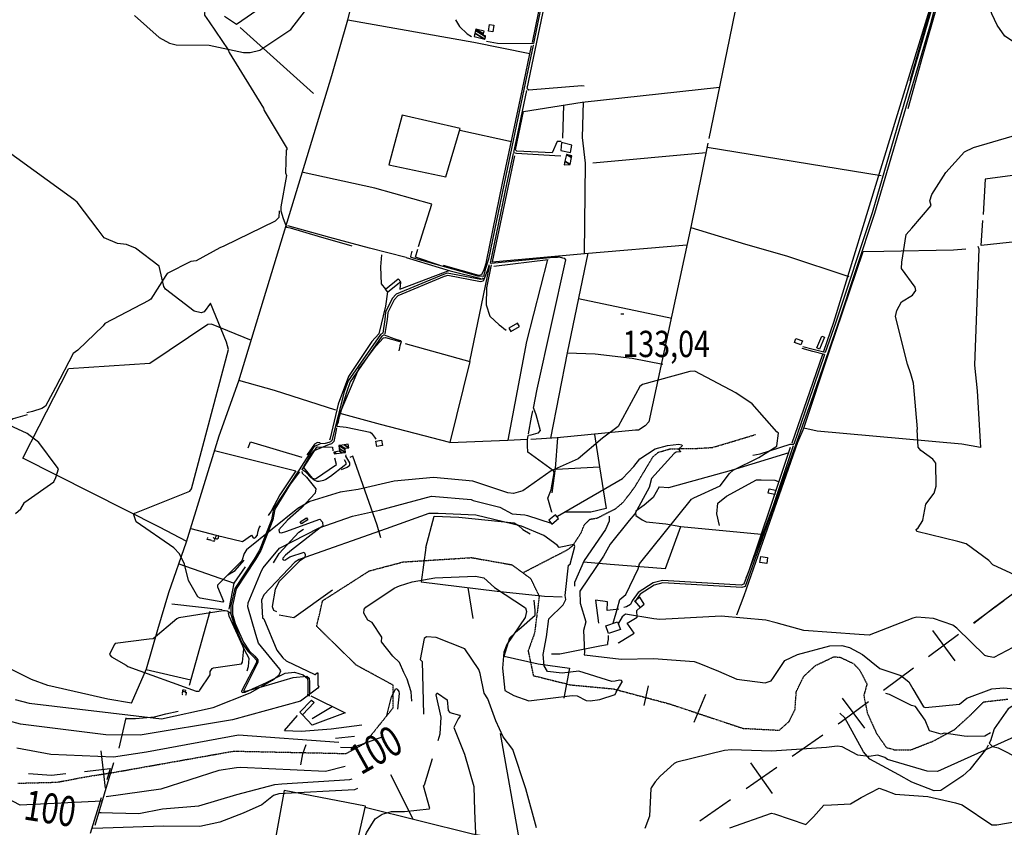
# Model space of a CAD drawing. Extents: x 484096 to 498412, y 4381806 to 4391073.
# Drawn here: x 486209 to 487521, y 4382888 to 4383963 of the extents above; entities that cross this region are included whole.
import ezdxf
from ezdxf.enums import TextEntityAlignment as Align

# ---------------------------------------------------------------- set-up
doc = ezdxf.new("R2010")
doc.units = 0
doc.header["$MEASUREMENT"] = 0
doc.linetypes.add('HIDDEN', pattern=[0.375, 0.25, -0.125])
for name, color, linetype in [('15', 7, 'CONTINUOUS'), ('21', 7, 'CONTINUOUS'), ('34', 7, 'CONTINUOUS'), ('38', 7, 'CONTINUOUS'), ('47', 7, 'CONTINUOUS'), ('48', 7, 'CONTINUOUS'), ('50', 7, 'CONTINUOUS'), ('51', 7, 'CONTINUOUS'), ('7', 7, 'CONTINUOUS'), ('8', 6, 'CONTINUOUS'), ('9', 7, 'CONTINUOUS')]:
    doc.layers.add(name, color=color, linetype=linetype)
doc.styles.get("Standard").update_dxf_attribs({"font": 'txt', "height": 0.2})

# ---------------------------------------------------------------- blocks, each defined once
blk = doc.blocks.new('COTA')
at = {"layer": '7', "color": 7, "linetype": 'Continuous'}
blk.add_line((-1.98, -0.02), (2.02, -0.02), dxfattribs=at)

msp = doc.modelspace()

# ---------------------------------------------------------------- linework, layer by layer
at = {"layer": '15', "color": 5, "linetype": 'HIDDEN'}
for points in [[(486880.95, 4383227.43), (486939.45, 4383257.6), (486946.59042, 4383263.37618), (486956.94, 4383279.45), (486961.91, 4383291.14), (486969.06, 4383298.07), (486978.22, 4383299.44), (487003.313186, 4383312.158293), (487014.07, 4383321.38), (487029.06, 4383341.46), (487053.12, 4383381.42), (487059.903673, 4383387.059039), (487076.28, 4383391.86), (487106.26, 4383392.01), (487131.91, 4383393.5), (487153.13, 4383399.78), (487189.34, 4383410.7)], [(486334.78, 4382960.88), (486494.5, 4382989.21), (486643.99, 4382986.01), (486668.762336, 4382999.371424), (486706.637628, 4383046.63004), (486707, 4383076.85), (486657.88, 4383103.56), (486605.01, 4383155.4), (486613.02, 4383189.59), (486674.96, 4383229.14), (486720.265707, 4383241.133841), (486811.33, 4383246.84), (486865.048504, 4383237.358767), (486889.82, 4383219.05), (486901.367207, 4383195.32488), (486895.16, 4383146.38), (486886.62, 4383122.87), (486893.56, 4383089.74), (486943.21, 4383077.45), (487000.24, 4383072.11), (487074.905268, 4383052.094095), (487172.711903, 4383019.544927), (487221.06, 4383017.02), (487234.43, 4383028.96), (487242.08, 4383044.65), (487243.71, 4383068.31), (487253.91, 4383088.99), (487269.42, 4383103.3), (487293.87, 4383114.85), (487302.47, 4383114.04), (487319.96, 4383105.84), (487328.44, 4383096.64), (487337.84, 4383078.44), (487333.71, 4383063.44), (487338.23, 4383039.99), (487350.49, 4383012.9), (487363.48, 4382994.2), (487374.59, 4382991.03), (487396.25, 4382990.86), (487426.03, 4383002.55), (487454.21, 4383017.72), (487477.23, 4383038.65), (487493.13, 4383054.75), (487525.49, 4383058.46)], [(486207.05, 4382946.49), (486259.37, 4382947.83), (486301.05, 4382955.65), (486334.78, 4382960.88)]]:
    msp.add_lwpolyline(points, dxfattribs=at)
at = {"layer": '21', "color": 5, "linetype": 'Continuous'}
msp.add_lwpolyline([(487028.85, 4383188.66), (487035.71, 4383180.46), (487040.95, 4383184.96), (487035.31, 4383194.12)], close=True, dxfattribs=at)
at = {"layer": '34', "color": 7, "linetype": 'Continuous'}
for p, q in [((487520.02, 4383189.42), (487479.96, 4383159.49)), ((487424.95, 4383149.59), (487454.88, 4383109.53)), ((487459.94, 4383144.53), (487419.89, 4383114.6)), ((487399.86, 4383099.63), (487359.81, 4383069.7)), ((487304.79, 4383059.8), (487334.72, 4383019.75)), ((487279.15, 4383010.6), (487238.2, 4382981.91)), ((486323.55, 4382940.09), (486317.82, 4382989.76)), ((487217.72, 4382967.57), (487176.77, 4382938.88)), ((487182.91, 4382973.7), (487211.59, 4382932.75)), ((486318.09, 4382927.17), (486303.43, 4382879.36)), ((487156.3, 4382924.54), (487115.34, 4382895.86))]:
    msp.add_line(p, q, dxfattribs=at)
for points in [[(487339.78, 4383054.74), (487304, 4383028), (487299.63, 4383024.94)], [(486295.85, 4382962.06), (486330, 4382966), (486325.42, 4382951.07)], [(486221.22, 4382959.28), (486252, 4382957), (486271.01, 4382959.19)]]:
    msp.add_lwpolyline(points, dxfattribs=at)
at = {"layer": '38', "color": 7, "linetype": 'Continuous'}
for p, q in [((486885.31, 4383871.54), (486914.55, 4384012.26)), ((486902.72, 4383974.83), (486893.73, 4383931.56)), ((486867.34, 4383786.35), (486884.76, 4383868.95))]:
    msp.add_line(p, q, dxfattribs=at)
for points in [[(487317.13, 4384128.79), (487319.18, 4384102.5), (487325.54, 4384023.43), (487328.03, 4384021.89), (487429.49, 4383997.14), (487431.73, 4383993.45), (487422.32, 4383957.52), (487348.01, 4383704.94), (487298.99, 4383557.78), (487262.98, 4383453.83), (487175.73, 4383208.4), (487171.21, 4383207.02), (487066.01, 4383213.3), (487054.41, 4383209.96), (487035.65, 4383198.23), (487028.06, 4383187.44)], [(487313.79, 4384128.8), (487315.86, 4384102.25), (487322.9, 4384021.15), (487326.72, 4384018.77), (487427.36, 4383994.23), (487428.42, 4383992.48), (487344.83, 4383705.93), (487295.83, 4383558.85), (487282.4, 4383520.07)], [(486457.79, 4383981.66), (486455.96, 4383977.03), (486455.67, 4383968.98), (486461.97, 4383960.05), (486487.14, 4383923.14), (486488.33, 4383919.27), (486534.35, 4383845.27), (486535.04, 4383842.32), (486565.64, 4383791.35), (486564.41, 4383789.32), (486563.47, 4383759.02), (486564.99, 4383755.73), (486557.35, 4383713.99), (486557.27, 4383708.74)], [(486789.94, 4383962.79), (486795.18, 4383953.99), (486805.5, 4383944.33), (486811.23, 4383940.57)], [(486831.03, 4383934.47), (486845.6, 4383932.02), (486893.18, 4383931.57), (486893.73, 4383931.56)], [(486893.2, 4383929), (486880.94, 4383870.04), (486854.54, 4383744.96), (486833.62, 4383644.09)], [(486885.31, 4383871.54), (486887.71, 4383869.68), (486957.94, 4383875.48), (486961.39, 4383874.97)], [(486836.59, 4383638.87), (486858.43, 4383744.15), (486867, 4383784.74)], [(486867.34, 4383786.35), (486871.32, 4383785.43), (486921.98, 4383782.31), (486930.22, 4383782.04)], [(486554.93, 4383708.78), (486554.68, 4383699.54), (486549.78, 4383694.79), (486481.45, 4383661.4), (486475.88, 4383659.17), (486444.36, 4383642.21), (486437.49, 4383641.1), (486405.73, 4383625.3), (486403.96, 4383622.43), (486384.11, 4383590.81), (486381.23, 4383589.19), (486322.84, 4383558.59), (486320.51, 4383555.56), (486286.94, 4383522.95), (486280.6, 4383518.75), (486257.06, 4383473.44), (486247.04, 4383454.4), (486243.84, 4383448.57), (486238.88, 4383445.6), (486226.62, 4383441.53), (486218.95, 4383439.84)], [(486557.27, 4383708.74), (486560.27, 4383698.56), (486565, 4383686.95), (486569.79, 4383685.83), (486606.97, 4383674.85), (486651.94, 4383662.2)], [(486827.19, 4383621.24), (486819.82, 4383621.41), (486730.93, 4383646.37), (486730.36, 4383647.69), (486730.74, 4383649.45), (486732.32, 4383654.9)], [(486836.59, 4383638.87), (486837.19, 4383638.83), (486920.25, 4383646.94), (486925.84, 4383647.01)], [(486893.57, 4383445.85), (486898.84, 4383471.15), (486936.6, 4383643.57), (486935.52, 4383644.93), (486932.62, 4383645.76), (486928.41, 4383646.85), (486925.84, 4383647.01)], [(486834.63, 4383636.86), (486832.5, 4383629.74), (486826.8, 4383614.83), (486823.28, 4383614.19), (486779.52, 4383622.49), (486774.95, 4383621.08), (486713.03, 4383595.38), (486708.09, 4383589.93), (486699.74, 4383573.18), (486698.86, 4383563.75), (486696.38, 4383547.74), (486695.86, 4383544.81)], [(486833.62, 4383644.09), (486829.57, 4383630.55), (486827.19, 4383621.24)], [(486837.59, 4383636.67), (486831.27, 4383606), (486830.57, 4383583.27), (486835.68, 4383568.29), (486847.96, 4383556.89), (486851.25, 4383554.42), (486854.28, 4383552.14), (486857.25, 4383549.77)], [(486826.89, 4383619.48), (486825.23, 4383617.64), (486823.45, 4383617.32), (486778.78, 4383625.44), (486774.01, 4383623.98), (486710.95, 4383597.61), (486705.68, 4383591.8), (486696.73, 4383573.56), (486695.83, 4383564.12), (486692.99, 4383545.88), (486689.77, 4383544.13), (486646.74, 4383482.31), (486641.62, 4383467.51), (486625.31, 4383403), (486623.23, 4383401.09), (486621.01, 4383400.11), (486616.4, 4383398.76)], [(486694.92, 4383543.46), (486691.7, 4383541.71), (486649.55, 4383481.13), (486644.5, 4383466.51), (486632.42, 4383425.47), (486631.8, 4383421.8)], [(486694.92, 4383543.46), (486707.77, 4383538.7), (486716.3, 4383536.08), (486717.32, 4383534.09), (486715.94, 4383528.65), (486715.21, 4383526.11), (486714.46, 4383522.13)], [(487282.4, 4383520.07), (487266.33, 4383524.01), (487252.28, 4383527.73)], [(487281.51, 4383517.52), (487259.83, 4383454.91), (487240.3, 4383398.09)], [(487281.51, 4383517.52), (487265.67, 4383521.42), (487251.59, 4383525.15)], [(486219.54, 4383437.14), (486200.84, 4383431.66), (486170, 4383412.27), (486166.77, 4383411.8)], [(486893.57, 4383445.85), (486896.94, 4383437.26), (486902.43, 4383416.29), (486899.74, 4383412.71), (486890.36, 4383409.95), (486886.81, 4383409.65)], [(486887.19, 4383411.78), (486891.1, 4383433.98), (486892.8, 4383442.12)], [(486631.46, 4383419.75), (486630.61, 4383414.75), (486628.04, 4383401.37), (486624.91, 4383398.51), (486623.46, 4383397.87)], [(486631.8, 4383421.8), (486644.27, 4383420.41), (486676.12, 4383414.08), (486678.15, 4383412.53), (486682.13, 4383407.44), (486683.67, 4383404.77)], [(486918.45, 4383307.31), (486918.35, 4383307.53), (486913.04, 4383325.9), (486917.17, 4383337.15), (486921.43, 4383359.54), (486920.2, 4383362.39), (486886.3, 4383387.25), (486885.91, 4383395.95), (486885.72, 4383403.49), (486886.81, 4383409.65)], [(486616.4, 4383398.76), (486609.53, 4383398.32), (486601.06, 4383394.53), (486581.77, 4383363.75), (486547.31, 4383311.93), (486544.63, 4383297.26), (486528.83, 4383256.87), (486521.61, 4383244.78), (486495.82, 4383205.81), (486490.76, 4383183.12), (486490.75, 4383171.7), (486494.48, 4383158.89), (486505.519503, 4383133.551018), (486513.34, 4383122.31), (486520.6, 4383114.98), (486524.69, 4383110.49), (486524.72, 4383107.37), (486504.86, 4383068.89), (486504.98, 4383068.05), (486506.45, 4383067.29), (486509.87, 4383067.88), (486538.154538, 4383080.526867), (486563.220277, 4383092.879722), (486575.410672, 4383094.503434), (486587.212432, 4383090.580307), (486592.93, 4383085.95), (486593.37, 4383080.97), (486593.42, 4383068.62), (486592.95, 4383062.34)], [(486623.46, 4383397.87), (486621.75, 4383397.39), (486600.16, 4383388.78), (486596.97, 4383383.6), (486586.14, 4383365.66), (486585.17, 4383363.98)], [(487185.83, 4383383.09), (487195.83, 4383385.05), (487235.77, 4383398.07), (487240.3, 4383398.09)], [(486638.14, 4383364.22), (486645.58, 4383367.49), (486649.06, 4383369.91), (486649.11, 4383373.06), (486643.98, 4383381.92), (486644.23, 4383383.71)], [(487239.45, 4383395.54), (487212.74, 4383315.93), (487174, 4383211.35), (487170.46, 4383210.27), (487065.44, 4383216.6), (487053.25, 4383213.1), (487033.19, 4383200.52), (487025.33, 4383189.36)], [(486641.59, 4383377.45), (486643.65, 4383373.67), (486643.932981, 4383371.617129), (486643.61, 4383370.64), (486641.73, 4383368.88), (486623.436274, 4383354.774214), (486617.241263, 4383350.954614), (486614.199508, 4383349.560046), (486608.309672, 4383348.190037), (486605.49446, 4383348.370059), (486601.48, 4383349.94), (486597.32, 4383353.57), (486590.4, 4383360.44), (486585.17, 4383363.98)], [(486582.11, 4383361.1), (486569.78, 4383344.7), (486549.21, 4383311.51), (486546.54, 4383297), (486530.71, 4383256.32), (486523.47, 4383244.14), (486497.72, 4383205.39), (486492.68, 4383182.93), (486492.67, 4383171.73), (486496.38, 4383159.1), (486507.49802, 4383134.107808), (486515.17, 4383122.86), (486522.41, 4383115.6), (486526.61, 4383110.76), (486526.64, 4383107.21), (486507.71, 4383069.15), (486507.83, 4383068.84), (486510.63, 4383069.17), (486537.753387, 4383076.560264), (486573.754101, 4383087.104038), (486591.67, 4383089.11), (486594.84, 4383086.39), (486595.29, 4383080.92), (486595.34, 4383068.5), (486594.87, 4383062.18)], [(486585.08, 4383361.42), (486585.6, 4383359.47), (486591.33, 4383354.08), (486603.73, 4383338.47), (486602.89, 4383332.66), (486584.93, 4383313.02), (486566.33, 4383296.79), (486554.58, 4383284.05), (486554.88, 4383281.74), (486555.64, 4383280.33), (486557.96, 4383279.81), (486563.98, 4383281.74), (486609.35, 4383297.86), (486612.87, 4383293.86), (486613.06, 4383288.93), (486609.6, 4383286.5), (486571.33, 4383256.67), (486563.64, 4383249.94), (486559.74, 4383245.96), (486559.63, 4383245.23), (486560.47, 4383243.73), (486562.47, 4383243.55), (486569.19, 4383247.72), (486588.35, 4383254.3), (486589.81, 4383251.21), (486589.41, 4383247.2), (486582.25, 4383242.17), (486555.2, 4383214.86), (486549.89, 4383205.03), (486545.59, 4383181.98), (486547.39, 4383176.69), (486551.61, 4383175.26)], [(487025.33, 4383189.36), (487022.79, 4383184.32), (487017.49, 4383181.4), (487014.1, 4383180.32)], [(486993.38, 4383143.17), (486993.31, 4383137.92), (486992.2, 4383133.73), (486992.25, 4383131.04)], [(486917.53, 4383118.76), (486928.63, 4383118.75), (486982.14, 4383129.3), (486992.25, 4383131.04)], [(487502.2, 4383013.48), (487494.72, 4383009.23), (487472.13, 4383008.69), (487467.34, 4383008.98), (487440.72, 4383013.24), (487436.59, 4383011.8), (487421.37, 4383016.14), (487415.38, 4383030.55), (487402.6, 4383048.81), (487397.37, 4383049.81), (487368.05, 4383064.49), (487363.09, 4383065.77)], [(487676.12, 4383012.81), (487673.98, 4383013.78), (487566.23, 4383050.72), (487559.52, 4383051.31), (487530.71, 4383048.81), (487525.86, 4383045.44), (487507.27, 4383018.66), (487502.27, 4383002.92), (487500.65, 4382999.8)], [(487499.29, 4382997.17), (487497.02, 4382992.8), (487474.97, 4382964.79), (487465.36, 4382956.26), (487436.03, 4382936.9), (487427.51, 4382936.51), (487397.53, 4382948.08), (487380.14, 4382957.46), (487341.58, 4382978.38), (487333.43, 4382988.45), (487308.45, 4383033.72), (487301.68, 4383039.57)], [(487500.65, 4382999.8), (487505.03, 4382995.13), (487512.66, 4382993.67), (487541.57, 4382979), (487560.02, 4382978.28), (487574.61, 4382975.67), (487575.93, 4382974.01), (487576.46, 4382942.49), (487584, 4382929.33)]]:
    msp.add_lwpolyline(points, dxfattribs=at)
at = {"layer": '47', "color": 1, "linetype": 'Continuous'}
msp.add_line((486601.44, 4383053.77), (486585.92, 4383037.5), dxfattribs=at)
for points in [[(486840.92, 4383955.9), (486839.56, 4383946.9), (486833.9, 4383947.75), (486835.26, 4383956.75)], [(486944.88, 4383796.16), (486931.05, 4383799.43), (486930.15, 4383789.02), (486942.87, 4383786.43)], [(486716.87, 4383613.94), (486699.84, 4383600.22), (486696.54, 4383604.32), (486713.57, 4383618.04)], [(486863.44, 4383548.05), (486875.05, 4383554.71), (486872.53, 4383559.1), (486860.92, 4383552.44)], [(487281.36, 4383540.34), (487274.54, 4383524.59), (487271.1, 4383526.08), (487277.92, 4383541.83)], [(487250, 4383530.21), (487241.41, 4383533.13), (487243.21, 4383538.41), (487251.8, 4383535.49)], [(486691.41, 4383403.15), (486692.7, 4383396.29), (486684.99, 4383394.84), (486683.7, 4383401.7)], [(487207.41, 4383338.28), (487216.27, 4383336.82), (487215.33, 4383331.11), (487206.47, 4383332.57)], [(486922.97, 4383303.86), (486914.13, 4383296.67), (486918.3, 4383291.54), (486927.14, 4383298.73)], [(487204.33, 4383239.05), (487195.25, 4383240.39), (487196.44, 4383248.47), (487205.52, 4383247.13)], [(487009.63, 4383151.27), (486993.72, 4383145.79), (486990.15, 4383156.13), (487005.8, 4383161.55)]]:
    msp.add_lwpolyline(points, close=True, dxfattribs=at)
for points in [[(486584.62, 4383292.05), (486582.93, 4383294.47), (486591.25, 4383299.68)], [(486591.25, 4383299.68), (486593.32, 4383297.25), (486584.62, 4383292.05)], [(486585.92, 4383037.5), (486582.37, 4383040.93), (486598, 4383057.11), (486601.44, 4383053.76)]]:
    msp.add_lwpolyline(points, dxfattribs=at)
at = {"layer": '48', "color": 1, "linetype": 'HIDDEN'}
msp.add_line((486429.89, 4383067.74), (486426.6, 4383068.42), dxfattribs=at)
for points in [[(486474.49, 4383275.89), (486473.11, 4383271.21), (486469.61, 4383272.22), (486468.54, 4383268.53), (486459.21, 4383271.2), (486459.85, 4383273.46)], [(486471.29, 4383276.64), (486469.61, 4383272.22), (486466.47, 4383273.39)], [(486426.03, 4383064.26), (486426.95, 4383071), (486430.31, 4383070.49), (486429.89, 4383067.74), (486431.31, 4383067.49), (486430.58, 4383063.35)]]:
    msp.add_lwpolyline(points, dxfattribs=at)
at = {"layer": '50', "color": 1, "linetype": 'Continuous'}
msp.add_line((486334.27, 4382973.52), (486309.59, 4382890.01), dxfattribs=at)
msp.add_lwpolyline([(486318.95, 4382922.44), (486210.11, 4382917.27), (486160.28, 4382942.93), (486038.84, 4383005.63), (486004.25, 4383033.15), (485965.45, 4383052.3), (485832.37, 4383117.53), (485801.62, 4383132.98)], dxfattribs=at)
at = {"layer": '51', "color": 1, "linetype": 'Continuous'}
for p, q in [((487173.74, 4384031.42), (487151.3, 4383920.99)), ((486900.55, 4383974.06), (486891.95, 4383932.62)), ((486503.29, 4383952.63), (486600.7, 4383864.95)), ((487151.3, 4383920.99), (487127.12, 4383804.8)), ((486932.72, 4383805.35), (486934.04, 4383849.48)), ((486795.56, 4383816.09), (486864.33, 4383800.85)), ((487125.08, 4383793.54), (487356.7, 4383755.63)), ((486972.83, 4383772.35), (487123.57, 4383786.19)), ((486701.24, 4383769.78), (486776.8, 4383753.69)), ((486840.98, 4383635.12), (486913.44, 4383643.76)), ((487077.83, 4383565.3), (486953.52, 4383591.4)), ((486235.23, 4383421.84), (486274.67, 4383498.26)), ((486923.92, 4383364.55), (486981.74, 4383367.77)), ((486750.44, 4383260.18), (486744, 4383214.28)), ((486488.44, 4383178.02), (486495.31, 4383212.81)), ((486806.31, 4383207.07), (486813.02, 4383165.79)), ((486479.2, 4383177.18), (486412, 4383184.74)), ((486435.51, 4383076.8), (486462.97, 4383175.68)), ((486437.46, 4383083.82), (486377.86, 4383097.65)), ((487046.6, 4383076), (487040.82, 4383049.9)), ((487122.82, 4383064.4), (487107.43, 4383027.41)), ((486599.2, 4383032.43), (486625.52, 4383048.75)), ((486341.87, 4382993.13), (486351.45, 4383033.36)), ((486562.06, 4383016.46), (486579.3, 4383036.47)), ((486630.05, 4383006.41), (486655.44, 4383008.89)), ((486703.4, 4382958.22), (486732.89, 4382898.94))]:
    msp.add_line(p, q, dxfattribs=at)
for points in [[(486475.09, 4383409.02), (486501.13, 4383482.33), (486625.06, 4383888.83), (486646.53, 4383962.89), (486675.93, 4384077.57), (486678.67, 4384105.97), (486685.73, 4384122), (486688.32, 4384125.34), (486692.13, 4384129.19), (486692.86, 4384130)], [(487311.13, 4384128.8), (487313.22, 4384102.05), (487320.8, 4384019.34), (487325.68, 4384016.3), (487425.67, 4383991.92), (487425.79, 4383991.71), (487293.32, 4383559.7), (487280.1, 4383521.5)], [(486477.07, 4383981.9), (486509.36, 4384015.35), (486532.19, 4383980.13), (486498.24, 4383956.76), (486482.17, 4383967.27)], [(487326.3, 4384016.7), (487422.63, 4383994.54), (487425.16, 4383993.08), (487426.25, 4383990.66), (487425.21, 4383985.72), (487395.13, 4383881.63)], [(487435.13, 4384001.16), (487430.92, 4383981.14), (487411.66, 4383914.63), (487392.19, 4383844.3)], [(486888.86, 4383917.77), (486814.25, 4383932.72), (486646.43, 4383962.56)], [(486831.01, 4383641.22), (486852.62, 4383745.36), (486879.02, 4383870.44), (486891.03, 4383928.22)], [(486930.55, 4383801.02), (486925.44, 4383801.01), (486918.63, 4383786.03), (486871.38, 4383788.13), (486869.83, 4383789.65), (486880.54, 4383840.9), (486958.76, 4383853.44), (487141.34, 4383873.07)], [(486959.7, 4383853.54), (486958.46, 4383806.09), (486962.55, 4383771.89), (486961.27, 4383651.68)], [(486776.8, 4383753.69), (486796.26, 4383818.4), (486718.85, 4383836.16), (486701.24, 4383769.78)], [(487126.13, 4383798.74), (487103.7, 4383689.06), (487047.21, 4383427.61), (487042.63, 4383422.2), (487033.77, 4383416.55), (487029.49, 4383416.54), (486925.34, 4383406.4), (486890.05, 4383404.28)], [(486868.45, 4383782.02), (486838.88, 4383640.63), (486961.5, 4383651.7), (487098.08, 4383663.33)], [(487618.48, 4383767.37), (487495.23, 4383750.91), (487492.48, 4383703.6)], [(486740.51, 4383661.32), (486758.41, 4383717.27), (486682.41, 4383738.69), (486586.96, 4383759.87)], [(486724.24, 4383646.62), (486675.41, 4383658.73), (486622.49, 4383672.91), (486566.53, 4383688.7)], [(487103.29, 4383686.34), (487175.99, 4383664.39), (487230.84, 4383648.74), (487313.75, 4383621.02)], [(487677.26, 4383689.66), (487614.29, 4383675.89), (487490.06, 4383662.29), (487492.01, 4383695.6)], [(487485.47, 4383661.38), (487486.85, 4383658.21), (487481.1, 4383503.11), (487484.66, 4383469), (487488.99, 4383393.67), (487464.06, 4383398.08), (487271.69, 4383415.32), (487253.66, 4383419.33), (487288, 4383522.24), (487332.97, 4383654.63), (487360.36, 4383654.92), (487453.29, 4383656.74), (487469.36, 4383658.01)], [(486691.42, 4383649.87), (486690.06, 4383633.9), (486691.09, 4383611.23), (486696.54, 4383604.32)], [(486724.24, 4383646.62), (486782.96, 4383628.9), (486824.01, 4383618.33)], [(486768.28, 4383636.16), (486736.7, 4383647.12), (486739.7, 4383657.65)], [(486966.15, 4383652.1), (486938.6, 4383519.74), (486916.39, 4383405.87)], [(486722.75, 4383532.14), (486808.99, 4383507.79), (486835.12, 4383634.38)], [(486831.01, 4383641.22), (486827.7, 4383629.83), (486824.6, 4383623.5), (486821.07, 4383622.72), (486773.76, 4383635.93)], [(486912.22, 4383643.62), (486884.56, 4383534.62), (486859.49, 4383403.37), (486884.95, 4383404.43)], [(486716.44, 4383613.59), (486715.83, 4383604.42), (486728.73, 4383609.41), (486776.71, 4383627.41), (486781.61, 4383629.32)], [(486699.26, 4383600.95), (486696.6, 4383581.81), (486687.73, 4383544.64), (486678.66, 4383534.64), (486647.15, 4383487.82), (486633.57, 4383451.32), (486623.02, 4383406), (486622.08, 4383403.35)], [(486518.26, 4383536.05), (486464.91, 4383557.59), (486460.03, 4383557.13), (486382.67, 4383505.27), (486274.67, 4383498.26)], [(486633.65, 4383425.29), (486636.33, 4383439.8), (486661.03, 4383498.05), (486683.83, 4383528.49), (486694.11, 4383539.6), (486696.82, 4383539.79), (486715.8, 4383534.49)], [(486938.53, 4383519.36), (486975.72, 4383518.16), (487025.01, 4383512.57), (487066.16, 4383504.37)], [(487278.69, 4383517.43), (487257.33, 4383455.77), (487237.89, 4383399.22)], [(486808.99, 4383507.79), (486782.54, 4383400.27), (486859.49, 4383403.37)], [(486630.43, 4383443.38), (486548.96, 4383469.42), (486501.27, 4383482.78)], [(486782.54, 4383400.27), (486689.91, 4383424.1), (486636.14, 4383438.78)], [(486431.91, 4383268.44), (486395.53, 4383287.25), (486213.61, 4383379.15), (486235.23, 4383421.84)], [(486358.48, 4383052.84), (486378.35, 4383098.78), (486393.58, 4383151.09), (486408.09, 4383200.41), (486431.72, 4383267.82), (486475.09, 4383409.02)], [(486974.85, 4383410.57), (486981.74, 4383367.77), (486990.55, 4383312.42), (486969.92, 4383307.39), (486935.56, 4383307.58)], [(487253.77, 4383419.67), (487245.36, 4383400.31), (487174, 4383195.89), (487164.25, 4383170.06)], [(486513.8, 4383392.86), (486517, 4383401.07), (486585.36, 4383380.43)], [(486609.72, 4383399.82), (486605.97, 4383399.94), (486602.11, 4383397.75), (486594.84, 4383387.65), (486592.03, 4383383.7)], [(486925.68, 4383406.44), (486922.73, 4383365.39), (486918.22, 4383333.11)], [(486469.1, 4383389.53), (486577.07, 4383362.46), (486555.98, 4383330.28), (486544.48, 4383308.6), (486540.51, 4383303.14)], [(486587.29, 4383366.59), (486605.36, 4383393.8), (486606.64, 4383394.38), (486625.85, 4383393.96), (486626.45, 4383388.85)], [(487233.6, 4383386.42), (487157.18, 4383362.78), (487073.71, 4383339.67), (487061.64, 4383340.59), (487061.2, 4383341.05), (487053.04, 4383326.76), (487041.11, 4383316.57), (487030.12, 4383308.63), (487029.78, 4383305.85), (487029.89, 4383303.08), (487038.51, 4383297.33), (487043.65, 4383294.7)], [(487177.16, 4383219.78), (487180.48, 4383228.45), (487210.23, 4383316.77), (487236.07, 4383393.79)], [(486587.23, 4383366.65), (486598.99, 4383352.85), (486603.63, 4383351.65), (486631.52, 4383370.69), (486629.01, 4383379.43)], [(486690.22, 4383273.27), (486685.43, 4383290), (486653.36, 4383381.93), (486649.13, 4383380.26)], [(487141.28, 4383289.63), (487137.97, 4383305.28), (487139.15, 4383319.52), (487150.69, 4383328.81), (487190.7, 4383350.6), (487196.78, 4383350.51), (487215.22, 4383349.8), (487220.79, 4383347.9)], [(486750.44, 4383260.18), (486761.32, 4383302.04), (486794.31, 4383300.67), (486867.82, 4383293.32), (486873.85, 4383289.63), (486879.77, 4383284.29), (486889.44, 4383278.37)], [(486994.31, 4383301.93), (486994.51, 4383295.25), (486989.85, 4383284.36), (486961.12, 4383242.83), (486948.17, 4383213.83), (486948.17, 4383208.8)], [(487043.65, 4383294.7), (487070.18, 4383291.99), (487089.93, 4383288.26), (487197.18, 4383277.99)], [(486437.22, 4383285.73), (486471.24, 4383276.64), (486506.32, 4383268.41), (486518.14, 4383276.57), (486520.19, 4383273.09), (486521.69, 4383272.91), (486523.65, 4383273.79), (486526.09, 4383276.75), (486526.75, 4383280.72), (486528.26, 4383286.33), (486530.33, 4383289.17)], [(486547.33, 4383239.9), (486555.08, 4383252.32), (486581.23, 4383280.69), (486587.29, 4383284.58)], [(486960.31, 4383241.41), (486995.72, 4383238.06), (487069.4, 4383232.35), (487089.93, 4383288.26)], [(487610.45, 4383255.97), (487506.33, 4383179.72), (487480.08, 4383159.31)], [(486486.84, 4383223.81), (486496.53, 4383229.9), (486508.36, 4383243.54)], [(486421.45, 4383238.51), (486495.31, 4383212.81), (486510.03, 4383234.51)], [(486744.07, 4383214.75), (486845.28, 4383202.24), (486908.29, 4383195.41), (486931.84, 4383194.78)], [(486554.81, 4383170.69), (486574.35, 4383167.18), (486625.97, 4383203.81)], [(486854.62, 4383115.82), (486862.25, 4383139.95), (486874.26, 4383151.18), (486895.85, 4383170.23), (486896.01, 4383176.38), (486894.86, 4383190.13)], [(487007.62, 4383178.31), (486999.95, 4383177.37), (486992.06, 4383176.43), (486992.23, 4383188.06), (486976.5, 4383190.24), (486980.19, 4383159.57)], [(486512.55, 4383096.11), (486513.99, 4383102.09), (486514.96, 4383112.51), (486508.82, 4383123.93), (486488.53, 4383169.01), (486487.39, 4383173.31)], [(487006.46, 4383133.9), (487006.9, 4383133.52), (487027.64, 4383146.28), (487018.68, 4383159.47), (487031.77, 4383167.46), (487031.53, 4383176.32), (487035.71, 4383180.46)], [(486358.48, 4383052.84), (486326.67, 4383058.25), (486247.02, 4383076.73), (486225.37, 4383084.76), (486198.55, 4383097.83), (486161.74, 4383126.35), (486116.39, 4383161.51), (486106.92, 4383170.95)], [(486854.62, 4383115.82), (486899.87, 4383105.49), (486941.66, 4383099.64), (486934.33, 4383059.83)], [(486597.31, 4383062.63), (486642.84, 4383040.21), (486598.78, 4383023.81), (486585.92, 4383037.5)], [(486351.33, 4383032.85), (486363.89, 4383032.66), (486388.84, 4383034.92), (486404.05, 4383038.68), (486420.46, 4383042.58)], [(486562.06, 4383016.46), (486584.11, 4383015.62), (486624.22, 4383019.02), (486665.12, 4383024.29)], [(486691.67, 4383007.85), (486663.99, 4382997.59), (486650.42, 4382993.43), (486636.55, 4382994.16)], [(486669.72, 4382914.77), (486812.46, 4382878.97), (486872.99, 4382868.23), (486875.9, 4382865.44), (486849.95, 4383012.66)], [(486583.69, 4382971.13), (486586.68, 4382985.72), (486590.98, 4382997.96)], [(486274.37, 4382285.13), (486282.76, 4382298.7), (486279.91, 4382306.15), (486475.97, 4382417.35), (486565.92, 4382470.15), (486593.59, 4382581.58), (486669.94, 4382915.82), (486561.72, 4382936.66), (486535.7, 4382792.93), (486414.87, 4382771.51)]]:
    msp.add_lwpolyline(points, dxfattribs=at)
at = {"layer": '8', "linetype": 'Continuous'}
msp.add_line((486326.22, 4382928.62), (486324.57, 4382928.39), dxfattribs=at)
for points in [[(486698.27, 4383036.82), (486704.74, 4383061.6), (486710.52, 4383072.58), (486712.27, 4383071.84), (486714.62, 4383068.67), (486714.89, 4383065.86), (486712.73, 4383044.95)], [(486205.67, 4382993.71), (486250.77, 4382985.2), (486334.25, 4382981.63), (486378.56, 4382988.36), (486500.76, 4383011.02), (486634.51, 4383001)], [(486642.93, 4382968.8), (486616.81, 4382962.27), (486503.67, 4382967.23), (486498.1, 4382967.15), (486474.64, 4382963.45), (486397.51, 4382938.71), (486324.57, 4382928.39)]]:
    msp.add_lwpolyline(points, dxfattribs=at)
at = {"layer": '9', "color": 30, "linetype": 'Continuous'}
msp.add_line((486315.76, 4382907.62), (486318.01, 4382907.56), dxfattribs=at)
for points in [[(487597.9, 4383864.66), (487597.1, 4383866.81), (487584.96, 4383881.07), (487586.75, 4383894.91), (487585.15, 4383898.32), (487578.68, 4383903.62), (487521.54, 4383941.3), (487511.27, 4383955.63), (487503.97, 4383970.8), (487482.31, 4384042.74), (487476.08, 4384055.53), (487446.14, 4384090.49), (487441.89, 4384097.51), (487430.76, 4384121.47), (487430.01, 4384125.06), (487430.11, 4384128.57)], [(486362.32, 4383968.61), (486395.21, 4383939.25), (486408.95, 4383931.91), (486417.81, 4383929.78), (486461.7, 4383929.18), (486507.4, 4383919.57), (486516.35, 4383919.34), (486529.48, 4383922.58), (486570.42, 4383950.04), (486589.93, 4383975.23)], [(486660.46, 4383337.43), (486636.2, 4383333.92), (486595.98, 4383321.52), (486579.76, 4383312.32), (486511.49, 4383257.02), (486508.59, 4383252.16), (486505.26, 4383242.6), (486503.22, 4383240.48), (486472.76, 4383210), (486473.04, 4383208.01), (486481.03, 4383188.94), (486480.11, 4383187.7), (486449.69, 4383192.84), (486446.92, 4383194.73), (486434.38, 4383216.23), (486429.11, 4383238.34), (486422.27, 4383251.83), (486414.61, 4383259.84), (486364.53, 4383294.3), (486361.67, 4383303.79), (486362.73, 4383306.03), (486436.01, 4383335.46), (486438.25, 4383338.59), (486487.44, 4383523.75), (486484.67, 4383533.59), (486463.4, 4383585.85), (486455.14, 4383573.94), (486451.23, 4383572.66), (486441.81, 4383575.17), (486403.56, 4383604.52), (486401.22, 4383607.69), (486395.2, 4383634.81), (486363.64, 4383658.89), (486351.83, 4383663.77), (486339.86, 4383665.29), (486321.93, 4383672.55), (486313.94, 4383683.44), (486286.1, 4383720.29), (486281.54, 4383723.83), (486152.03, 4383817.34)], [(487535.3, 4383223.52), (487505.69, 4383237.05), (487500.31, 4383243.01), (487469.83, 4383265.35), (487458.81, 4383268.43), (487404.31, 4383281.72), (487403.43, 4383284.21), (487406.02, 4383286.4), (487412.38, 4383296.18), (487412.12, 4383296.93), (487416.11, 4383318.08), (487427.42, 4383332.65), (487430.12, 4383342.15), (487429.74, 4383372.41), (487425.58, 4383377.76), (487409.55, 4383389.29), (487405.86, 4383393.94), (487404.65, 4383416.9), (487405.28, 4383418.22), (487399.87, 4383479), (487396.49, 4383491.78), (487391.86, 4383504.24), (487376.02, 4383568.1), (487377.49, 4383576.01), (487383.98, 4383587.28), (487398.67, 4383596.21), (487403.12, 4383602.39), (487401.86, 4383606.86), (487384.04, 4383631.72), (487384.44, 4383640.05), (487389.92, 4383676.91), (487397.48, 4383685.61), (487423.3, 4383715.69), (487421.82, 4383721.8), (487424.16, 4383730.57), (487443.01, 4383759.87), (487467.67, 4383787.3), (487479.89, 4383792.88), (487557.08, 4383815.53)], [(486999.89, 4383159.5), (487005.68, 4383179.44), (487008.68, 4383191.24), (487016.56, 4383197.64), (487033.13, 4383231.96), (487034.99, 4383238.53), (487104.04, 4383324.66), (487107.3, 4383326.48), (487142.22, 4383342.46), (487154.93, 4383358.85), (487159.88, 4383363.32), (487193.96, 4383380.22), (487217.99, 4383395.21), (487217.99, 4383395.49), (487220.11, 4383412.37), (487218.03, 4383414.49), (487184.85, 4383451.42), (487163.42, 4383466.44), (487108.78, 4383494.92), (487102.11, 4383494.72), (487039.13, 4383477.48), (487035.47, 4383474.69), (487006.7, 4383421.35), (486985.76, 4383405.95), (486953.38, 4383378.43), (486917.16, 4383362.27), (486879.53, 4383335.97), (486867.29, 4383332.05), (486859.74, 4383333.03), (486812.91, 4383348.73), (486760.42, 4383353.62), (486708.29, 4383348.58), (486660.46, 4383337.43)], [(486204.01, 4383305.62), (486211.14, 4383311.67), (486215.96, 4383320.38), (486216.33, 4383320.55), (486255.07, 4383347.9), (486257.41, 4383353.55), (486261.15, 4383365.02), (486259.25, 4383367.46), (486234.83, 4383400.1), (486219.57, 4383412.31), (486146.16, 4383445.68)], [(486925, 4383301.36), (486925.67, 4383302.09), (487012.19, 4383352.02), (487027.23, 4383368.09), (487035.45, 4383378.53), (487055.81, 4383391.58), (487072.21, 4383396.05), (487087.35, 4383397.99), (487091.42, 4383397.13), (487091.76, 4383396.24), (487091.58, 4383395.92), (487087.08, 4383391.42), (487088.26, 4383389.7), (487089.55, 4383388.32), (487089.59, 4383388.05), (487089.49, 4383387.84), (487087.99, 4383387.5), (487083.57, 4383387.32), (487081.25, 4383385.53), (487051.03, 4383352.15), (487047.94, 4383340.02), (487028.7, 4383305.2), (487021.35, 4383296.33), (486995.65, 4383264.77), (486986.78, 4383248.59), (486955.44, 4383202.1), (486956.1, 4383186.15), (486963.52, 4383161.57), (486960.14, 4383149.87), (486961.66, 4383121.04), (486961.78, 4383120.68), (486961.3, 4383117.82), (486961.37, 4383117.62), (486961.5, 4383117.47), (487010.57, 4383111.85), (487053.44, 4383112.67)], [(486203.42, 4383057.84), (486222.26, 4383053), (486398.23, 4383032.04), (486467.05, 4383047.31), (486516.25, 4383067.02), (486546.32, 4383083.77), (486554.84, 4383090.96), (486557.37, 4383096.18), (486555.71, 4383098.47), (486527.62, 4383132.96), (486524.13, 4383144.63), (486513.2, 4383181.18), (486513.52, 4383186.57), (486531.33, 4383229.36), (486533.91, 4383233.42), (486555.46, 4383259.59), (486608.17, 4383286.47), (486652.5, 4383302.18), (486688.74, 4383310.15), (486758.06, 4383328.81), (486810.56, 4383324.28), (486813.58, 4383323.1), (486848.97, 4383313.82), (486865.45, 4383305.08), (486882.16, 4383303.65)], [(487011.85, 4383081.15), (487011.98, 4383081.73), (487011.09, 4383083.02), (487008.31, 4383083.84), (487002.48, 4383082.26), (486997.99, 4383081.96), (486954.22, 4383095.67), (486931.8, 4383093.09), (486912.46, 4383095.33), (486908.17, 4383102.89), (486906.51, 4383117.8), (486911.03, 4383141.52), (486914.29, 4383165.42), (486933.14, 4383184.16), (486936.77, 4383191), (486936.01, 4383196.24), (486940.2, 4383236.87), (486942.75, 4383238.28), (486948.82, 4383261.64), (486947.85, 4383263.94), (486947.31, 4383264.18), (486927.83, 4383260.37), (486925.25, 4383263.5), (486907.39, 4383276.48), (486877.62, 4383288.76), (486816.98, 4383303.5), (486766.94, 4383305.71), (486754.51, 4383305.59), (486697.49, 4383285.25), (486581.82, 4383244.49), (486575.75, 4383240.86), (486534.42, 4383197.19), (486531.67, 4383190.03), (486532.94, 4383166.82), (486534.47, 4383165.19), (486551.7, 4383123.62), (486559.94, 4383113.47)], [(486882.16, 4383303.65), (486885.94, 4383302.85), (486917.45, 4383292.55), (486917.47, 4383292.57)], [(486731.8, 4383055.66), (486731.04, 4383068.24), (486725.69, 4383084.87), (486721.27, 4383093.88), (486715.37, 4383107.26), (486706.34, 4383115.58), (486691.28, 4383134.53), (486691.73, 4383141.07), (486678.87, 4383160.55), (486672.98, 4383163.56), (486667.57, 4383172.89), (486668.27, 4383178.05), (486670.54, 4383180.97), (486708.23, 4383206.37), (486715.42, 4383209.38), (486732.19, 4383214.56), (486762.18, 4383219.88), (486816.56, 4383222.18), (486827.81, 4383220.12), (486841.78, 4383207), (486883.28, 4383180), (486884.58, 4383174.94), (486882.72, 4383166.94), (486858.4, 4383131.18), (486854.11, 4383121.13), (486852.54, 4383099.87), (486855.72, 4383069.89), (486867.42, 4383063.22), (486887.34, 4383056.31), (486945.42, 4383063.46), (486951.76, 4383062.87), (486964.09, 4383056.71), (486969.24, 4383056.32), (486982.09, 4383057.93), (487002.65, 4383064.49), (487003.86, 4383067.65), (487011.56, 4383080.47), (487011.85, 4383081.15)], [(487676.41, 4383188.02), (487532.13, 4383127), (487506.8, 4383113.92), (487499.46, 4383115.01), (487494.96, 4383116.66), (487457.72, 4383152.96), (487452.22, 4383156.92), (487426.5, 4383165.85), (487404.2, 4383167.37), (487399.12, 4383166.31), (487340.73, 4383143.81), (487327.4, 4383144.54), (487253.86, 4383149.75), (487216.96, 4383160.08), (487202.99, 4383163.75), (487143.75, 4383168.86), (487061.85, 4383164.45)], [(486421.19, 4383166.75), (486418.61, 4383165.56), (486387.12, 4383138.78), (486381.74, 4383138.18), (486336.49, 4383132.64), (486335.09, 4383130.55), (486328.98, 4383117.91), (486331.51, 4383114.76), (486351.35, 4383103.84), (486351.37, 4383103.48), (486353.54, 4383101.89), (486444.67, 4383069.25), (486447.95, 4383069.17), (486448.84, 4383069.28), (486449.5, 4383070.14), (486463.23, 4383090.81), (486463, 4383095.26), (486465.67, 4383099.32), (486467.55, 4383100.16), (486505.01, 4383105.4), (486506.41, 4383107.76), (486507.93, 4383125.43), (486490.58, 4383172.48), (486485.64, 4383175.75), (486483.28, 4383176.06), (486480.47, 4383176.1), (486421.19, 4383166.75)], [(487061.85, 4383164.45), (487053.98, 4383165.4), (487016.35, 4383171.63), (487011.94, 4383167.8), (487006.82, 4383159.77), (487006.54, 4383159.56)], [(486822.78, 4383092.5), (486821, 4383097.94), (486802.1, 4383125.53), (486764.06, 4383140.6), (486751.11, 4383141.51), (486748.33, 4383139.24), (486742.68, 4383111), (486745.37, 4383108.34), (486747.26, 4383038.28)], [(487053.44, 4383112.67), (487107.58, 4383108.65), (487114.09, 4383106.16), (487139.98, 4383095.62), (487164.56, 4383084.98), (487202.38, 4383079.98), (487210.24, 4383082.82), (487213.31, 4383087.13), (487228.47, 4383109.89), (487245.56, 4383117.67), (487288.63, 4383129.2), (487304.49, 4383129.89), (487314.79, 4383127.31), (487331.94, 4383117.9), (487354.97, 4383098.99), (487382.91, 4383089.91), (487393.79, 4383081.6), (487399.14, 4383072.33), (487413.09, 4383048.23), (487415.67, 4383047.44), (487460.96, 4383051.86), (487471.06, 4383059.79), (487504.28, 4383072.13), (487520.33, 4383073.53), (487586.08, 4383066.94)], [(486559.94, 4383113.47), (486564.21, 4383109.52), (486602.49, 4383091.16), (486602.81, 4383091.43), (486605.94, 4383093.96), (486606.63, 4383092.62), (486606.51, 4383076.44), (486607.24, 4383075.96), (486608.03, 4383075.09), (486606.73, 4383073.16), (486583.4, 4383055.65), (486493.07, 4383030.68), (486369.97, 4383010.4), (486324.1, 4383010.67), (486210.45, 4383025.25), (486193.91, 4383029.68)], [(486897.82, 4382887.15), (486883.47, 4382939.02), (486866.38, 4382991.22), (486853.41, 4383008.23), (486843.47, 4383029.62), (486832.82, 4383058.73), (486828.25, 4383066.45), (486822.78, 4383092.5)], [(486766.86, 4383003.4), (486769.65, 4383012.34), (486770.62, 4383034.55), (486764.09, 4383064.33), (486765.22, 4383066.42), (486766, 4383066.56), (486778.73, 4383057.4), (486780.2, 4383043.22), (486782.39, 4383040.71), (486795.36, 4383037.06), (486796.25, 4383035.65), (486793.46, 4383031.97), (486787.8, 4383020.5), (486802.03, 4382985.26), (486814.31, 4382942.01), (486815.21, 4382909.49), (486817.07, 4382869.14)], [(487538.16, 4383009.84), (487431.65, 4382961.97), (487417.93, 4382962.52), (487365.28, 4382977.87), (487361.69, 4382980.54), (487352.26, 4382983.78), (487340.48, 4382982.15), (487325.57, 4382983.86), (487304.93, 4382994.96), (487298.04, 4382995.95), (487284.02, 4382994.24), (487210.77, 4382989.23), (487157.42, 4382990.91), (487148.25, 4382990.07), (487084.46, 4382974.49), (487080.93, 4382972.77), (487062.37, 4382955.89), (487055.79, 4382948.29)], [(486358.9, 4382784.62), (486391.35, 4382792.17), (486405.03, 4382790.85), (486411.43, 4382788.23), (486449.92, 4382794.21), (486468.1, 4382806.96), (486503.42, 4382821.42), (486515.47, 4382823.41), (486539.18, 4382837.35), (486639.73, 4382855.06), (486663.06, 4382859.51), (486671.42, 4382880.54), (486683.07, 4382899.01), (486692.19, 4382905.06), (486704.74, 4382908.74), (486721.83, 4382908.68), (486755.02, 4382912.43), (486755.58, 4382912.93), (486747.12, 4382943.12), (486748.51, 4382944.52), (486759.38, 4382979.4)], [(487455.85, 4382920.52), (487464.48, 4382917.58), (487504.2, 4382891.04), (487510.74, 4382891.15), (487551.99, 4382898.01), (487571.1, 4382907.97), (487608.32, 4382918.94), (487632.96, 4382937.06), (487654.4, 4382948.31), (487676.04, 4382967.34)], [(486315.76, 4382907.62), (486367.99, 4382906.25), (486399.53, 4382912.46), (486447.9, 4382916.37), (486498.56, 4382931.55), (486549.36, 4382944.96), (486558.44, 4382945.54), (486648.95, 4382951.32), (486652.32, 4382952.08)], [(486659.35, 4382939.57), (486655.37, 4382937.58), (486554.73, 4382932.34), (486547.39, 4382929.99), (486532.11, 4382917.69), (486506.88, 4382906.67), (486475.88, 4382894.42), (486449.26, 4382888.79), (486400.94, 4382889.11), (486306.73, 4382886.34)], [(487055.79, 4382948.29), (487050.54, 4382940.43), (487050.05, 4382939.28), (487048.39, 4382902.56), (487041.86, 4382886.24)], [(487155.04, 4382886.95), (487210.79, 4382906.58), (487214.73, 4382905.59), (487256.38, 4382891.7), (487266.61, 4382901.87), (487280.33, 4382917.15), (487290.5, 4382917.57), (487315.75, 4382919.12), (487330.2, 4382927.46), (487353.92, 4382939.92), (487361.85, 4382937.33), (487375.61, 4382931.89), (487419.06, 4382928.74), (487455.85, 4382920.52)]]:
    msp.add_lwpolyline(points, dxfattribs=at)

# ---------------------------------------------------------------- block references
at = {"layer": '7', "color": 7, "linetype": 'Continuous'}
msp.add_blockref('COTA', (487012.12, 4383571.36), dxfattribs=at)

# ---------------------------------------------------------------- texts
at = {"layer": '7', "color": 7, "linetype": 'Continuous', "width": 0.8}
msp.add_text('133,04', height=35, dxfattribs=at).set_placement((487012.12, 4383531.36), align=Align.MIDDLE_LEFT)
at = {"layer": '8', "linetype": 'Continuous', "width": 0.75}
msp.add_text('100', height=40, rotation=29.331819, dxfattribs=at).set_placement((486686.211726, 4382986.483881), align=Align.MIDDLE)
msp.add_text('100', height=40, rotation=351.114869, dxfattribs=at).set_placement((486216.44908, 4382918.22), align=Align.MIDDLE_LEFT)

# ---------------------------------------------------------------- meshes
at = {"layer": '47', "color": 1, "linetype": 'Continuous'}
mesh = msp.add_polyface(dxfattribs=at)
corners = [(486814.82, 4383940.59), (486814.82, 4383940.59), (486828.87, 4383937.01), (486815.757536, 4383945.139805), (486829.754911, 4383940.489136), (486826.56, 4383942.47), (486816.49348, 4383948.711302), (486830.04, 4383941.61), (486826.837658, 4383943.595471), (486816.730578, 4383949.861921), (486826.989222, 4383944.209823), (486816.86, 4383950.49), (486827.87, 4383947.78)]
mesh.append_faces([[corners[k] for k in face] for face in [(0, 1, 2, 3), (3, 2, 4, 6), (6, 5, 8, 9), (5, 4, 7, 7), (9, 8, 10, 11), (11, 10, 12, 12)]], dxfattribs={"vtx0": -1, "vtx2": -1, "color": 1})
mesh = msp.add_polyface(dxfattribs=at)
corners = [(486934.75, 4383769.82), (486942.423735, 4383770.144242), (486935.35, 4383774.53), (486942.56, 4383770.15), (486935.371665, 4383774.606811), (486944.456795, 4383779.422348), (486937.88, 4383783.5), (486944.98, 4383781.98), (486944.98, 4383781.98)]
mesh.append_faces([[corners[k] for k in face] for face in [(0, 0, 1, 2), (2, 1, 3, 4), (4, 3, 5, 6), (6, 5, 8, 7)]], dxfattribs={"vtx0": -1, "vtx2": -1, "color": 1})
mesh = msp.add_polyface(dxfattribs=at)
corners = [(486628.29, 4383384.85), (486627.93, 4383387.43), (486631.372908, 4383385.295377), (486635.36, 4383388.48), (486638.772316, 4383386.364344), (486643.38, 4383387.03), (486634.807089, 4383392.345255), (486643.38, 4383387.03), (486642.870705, 4383390.703712), (486634.28, 4383396.03), (486642.63, 4383392.44), (486636.359173, 4383396.32795), (486647.81, 4383393.2), (486641.562354, 4383397.073577), (486647.12, 4383397.87)]
mesh.append_faces([[corners[k] for k in face] for face in [(0, 0, 2, 1), (1, 2, 4, 3), (3, 4, 7, 6), (6, 5, 8, 9), (9, 8, 10, 11), (11, 10, 12, 13), (13, 12, 14, 14)]], dxfattribs={"vtx0": -1, "vtx2": -1, "color": 1})

doc.saveas('drawing.dxf')
